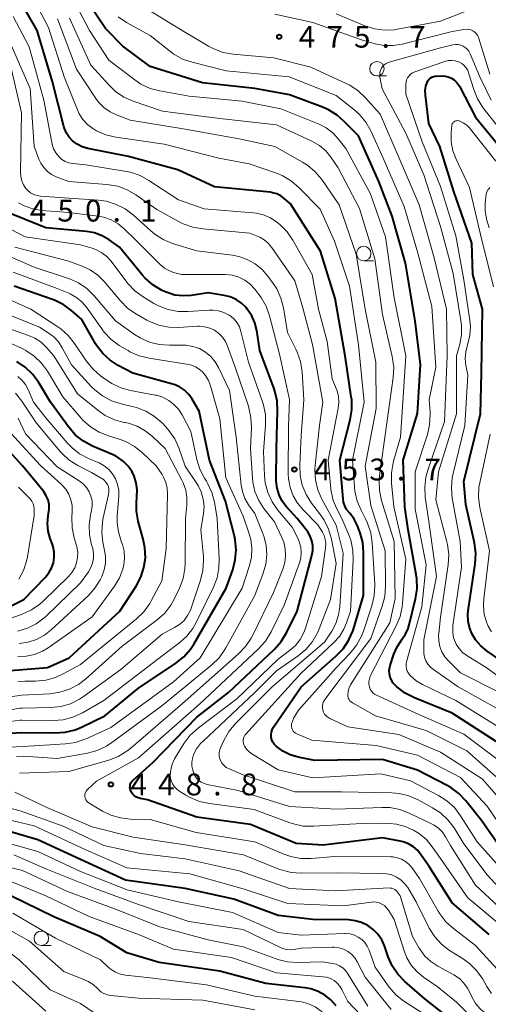
# Model space of a CAD drawing. Units: metres. Extents: x -74000 to -72000, y 19500 to 21000.
# Drawn here: x -73649 to -73569, y 19899 to 20069 of the extents above; entities that cross this region are included whole.
import ezdxf

# ---------------------------------------------------------------- set-up
doc = ezdxf.new("R2010")
doc.units = ezdxf.units.M
for name, color, linetype, lineweight in [('633100_広葉樹林', 7, 'Continuous', 13), ('710100_等高線(計曲線)', 7, 'Continuous', 40), ('710200_等高線(主曲線)', 7, 'Continuous', 13), ('731200_図化機測定による標高点', 7, 'Continuous', 40)]:
    doc.layers.add(name, color=color, linetype=linetype, lineweight=lineweight)
doc.styles.add('Style-WORKING', font='MS Gothic.ttf')

msp = doc.modelspace()

# ---------------------------------------------------------------- linework, layer by layer
at = {"layer": '633100_広葉樹林', "linetype": 'Continuous', "lineweight": 13}
for p, q in [((-73587.97, 20059.16), (-73586.3, 20059.16)), ((-73590.25, 20027.34), (-73588.58, 20027.34)), ((-73645.75, 19909.45), (-73644.08, 19909.45))]:
    msp.add_line(p, q, dxfattribs=at)
for centre in [(-73587.97, 20060.41), (-73590.25, 20028.59), (-73645.75, 19910.7)]:
    msp.add_circle(centre, 1.25, dxfattribs=at)
at = {"layer": '710100_等高線(計曲線)', "linetype": 'Continuous', "lineweight": 40, "flags": 128}
for points, elevation in [([(-73567.44, 19944.56), (-73575, 19949.46), (-73581.53, 19952.09), (-73583.09, 19952.88), (-73584.57, 19954.01), (-73584.79, 19954.21), (-73585.18, 19954.63), (-73585.48, 19955.12), (-73585.7, 19955.65), (-73585.83, 19956.21), (-73585.85, 19956.79), (-73585.77, 19957.36), (-73585.69, 19957.66), (-73585.04, 19959.63), (-73584.51, 19960.87), (-73583.77, 19962), (-73583.68, 19962.12), (-73583.05, 19963.04), (-73582.59, 19964.06), (-73582.42, 19964.64), (-73581.32, 19969.12), (-73581.05, 19970.84), (-73581.08, 19972.58), (-73581.19, 19973.31), (-73582.59, 19981), (-73583.17, 19985), (-73583.47, 19993), (-73580.96, 20001.04), (-73580.49, 20009.51), (-73581.4, 20017), (-73583.08, 20026.92), (-73585.33, 20035), (-73587.66, 20041), (-73591.17, 20048.83), (-73593.53, 20051.29), (-73594.84, 20052.44), (-73596.33, 20053.34), (-73597.18, 20053.72), (-73603, 20055.93), (-73609, 20057), (-73618, 20058), (-73627, 20060.8), (-73631.69, 20064.31), (-73634.69, 20067.31), (-73639, 20073.77)], 470), ([(-73593.81, 19986.36), (-73594.35, 19993), (-73592.58, 19999.96), (-73592.3, 20001.68), (-73592.32, 20003.42), (-73592.38, 20003.91), (-73593.45, 20011), (-73595.17, 20020.83), (-73597.7, 20029), (-73602.87, 20037.13), (-73603.92, 20038.07), (-73604.53, 20038.52), (-73605.2, 20038.85), (-73605.93, 20039.07), (-73606.37, 20039.14), (-73615.92, 20040.08), (-73622.26, 20043), (-73630.73, 20045.27), (-73637.74, 20046.7), (-73638.69, 20046.98), (-73639.59, 20047.43), (-73640.37, 20048), (-73640.96, 20048.62), (-73641.43, 20049.33), (-73641.78, 20050.11), (-73641.89, 20050.47), (-73643.85, 20058.15), (-73646.48, 20067), (-73649.31, 20071.96)], 460), ([(-73579.04, 20051), (-73579.62, 20055.88), (-73579.64, 20056.65), (-73579.53, 20057.41), (-73579.33, 20058.05), (-73579.19, 20058.32), (-73579.01, 20058.56), (-73578.79, 20058.77), (-73578.54, 20058.93), (-73578.26, 20059.05), (-73577.96, 20059.12), (-73577.78, 20059.14), (-73576.83, 20059.17), (-73576.25, 20059.15), (-73575.69, 20059.02), (-73575.16, 20058.8), (-73574.68, 20058.49), (-73574.26, 20058.1), (-73573.91, 20057.64), (-73573.78, 20057.41), (-73571, 20052.09), (-73566.01, 20045.99)], 480), ([(-73563, 19956.05), (-73568.98, 19960.15), (-73570.07, 19961.04), (-73570.98, 19962.11), (-73571.62, 19963.16), (-73572.04, 19964.21), (-73572.28, 19965.32), (-73572.31, 19966.45), (-73572.25, 19967.05), (-73571.06, 19975.18), (-73570.95, 19976.92), (-73571.19, 19978.8), (-73572.64, 19985.36), (-73573, 19989.33), (-73570.17, 20001), (-73569.97, 20008.03), (-73569.81, 20019), (-73571.44, 20025), (-73571.65, 20030.35), (-73574.72, 20039.28), (-73577.16, 20047), (-73579.04, 20051)], 480), ([(-73630.27, 19935.92), (-73630.35, 19936.08), (-73630.44, 19936.35), (-73630.49, 19936.62), (-73630.48, 19936.9), (-73630.43, 19937.18), (-73630.33, 19937.44), (-73630.19, 19937.69), (-73630.01, 19937.9), (-73629.95, 19937.95), (-73626.52, 19941), (-73619, 19948.75), (-73613.54, 19953), (-73605.61, 19960.46), (-73604.45, 19961.77), (-73603.46, 19963.4), (-73601.73, 19967), (-73599.81, 19974.19), (-73599.16, 19976.6), (-73599.01, 19977.44), (-73599.01, 19978.3), (-73599.16, 19979.15), (-73599.45, 19979.95), (-73599.88, 19980.7), (-73600.07, 19980.95), (-73601.71, 19983), (-73603.53, 19985), (-73604.26, 19985.96), (-73604.81, 19987.03), (-73605.17, 19988.18), (-73605.32, 19989.38), (-73605.33, 19989.7), (-73605.29, 19995), (-73605.07, 20001.47), (-73605.16, 20003.21), (-73605.55, 20004.91), (-73605.68, 20005.27), (-73608.11, 20011.89), (-73608.65, 20015.32), (-73608.97, 20016.64), (-73609.53, 20017.89), (-73610.29, 20019.02), (-73610.51, 20019.29), (-73611.31, 20020.05), (-73612.23, 20020.66), (-73613.25, 20021.11), (-73614.27, 20021.36), (-73617, 20021.8), (-73619.93, 20021.37), (-73621.34, 20021.29), (-73622.75, 20021.45), (-73624.11, 20021.86), (-73624.72, 20022.13), (-73625.08, 20022.3), (-73626.57, 20023.21), (-73627.88, 20024.36), (-73628.36, 20024.91), (-73632.3, 20029.7), (-73634.06, 20030.94), (-73635.29, 20031.65), (-73636.62, 20032.13), (-73637.97, 20032.38), (-73645, 20033.04), (-73652.09, 20035.88)], 450), ([(-73651.02, 19946), (-73649.19, 19946.14), (-73643.38, 19946.05), (-73641.64, 19946.17), (-73639.95, 19946.59), (-73638.85, 19947.05), (-73634.83, 19949), (-73629, 19953.76), (-73622.57, 19958.07), (-73621.21, 19959.16), (-73620.06, 19960.47), (-73619.48, 19961.36), (-73613.9, 19971), (-73612.79, 19974.15), (-73612.35, 19975.84), (-73612.22, 19977.57), (-73612.39, 19979.31), (-73612.52, 19979.93), (-73614.05, 19985.95), (-73616.77, 19993), (-73618.56, 20001.44), (-73619.78, 20003.5), (-73620.38, 20004.33), (-73621.11, 20005.04), (-73621.95, 20005.62), (-73622.89, 20006.05), (-73623.31, 20006.18), (-73630.02, 20007.98), (-73632.51, 20009.3), (-73633.92, 20010.21), (-73635.16, 20011.36), (-73636.18, 20012.7), (-73636.4, 20013.06), (-73638.77, 20017.23), (-73640.5, 20018.74), (-73641.9, 20019.78), (-73643.46, 20020.55), (-73643.81, 20020.68), (-73650.43, 20023)], 440), ([(-73632.62, 19993.52), (-73633.38, 19993.91), (-73636.94, 19995.44), (-73638.48, 19996.26), (-73639.84, 19997.34), (-73641.09, 19998.76), (-73644.16, 20003), (-73646.24, 20006.42), (-73647.27, 20007.82), (-73648.53, 20009.02), (-73649.98, 20009.99)], 430), ([(-73657, 19964.93), (-73648.77, 19969), (-73645.04, 19972.88), (-73644.44, 19973.61), (-73643.99, 19974.43), (-73643.68, 19975.32), (-73643.54, 19976.25), (-73643.55, 19977.19), (-73643.73, 19978.12), (-73643.85, 19978.47), (-73644.24, 19979.53), (-73644.58, 19980.81), (-73644.69, 19982.13), (-73644.58, 19983.45), (-73644.5, 19983.82), (-73644.39, 19984.6), (-73644.42, 19985.39), (-73644.59, 19986.17), (-73644.89, 19986.9), (-73645.31, 19987.58), (-73645.43, 19987.72), (-73649, 19992.06), (-73653.5, 19997)], 420), ([(-73651.04, 19956.83), (-73644.67, 19957.33), (-73640.94, 19959), (-73632.21, 19967), (-73629.43, 19971.31), (-73628.62, 19972.85), (-73628.08, 19974.51), (-73627.84, 19976.23), (-73627.91, 19977.97), (-73628.19, 19979.39), (-73629.05, 19982.49), (-73629.36, 19984.21), (-73629.38, 19985.95), (-73629.33, 19986.41), (-73629.29, 19986.72), (-73629.24, 19987.92), (-73629.41, 19989.12), (-73629.77, 19990.27), (-73630.13, 19991), (-73630.81, 19991.98), (-73631.65, 19992.83), (-73632.62, 19993.52)], 430), ([(-73565.47, 19924.53), (-73569.98, 19931), (-73572.65, 19934.34), (-73573.86, 19935.61), (-73575.26, 19936.64), (-73575.89, 19936.99), (-73581, 19939.62), (-73587, 19941.51), (-73598.68, 19941.32), (-73601.52, 19941.88), (-73602.89, 19942.28), (-73604.17, 19942.92), (-73605.34, 19943.78), (-73605.64, 19944.1), (-73605.88, 19944.46), (-73606.06, 19944.86), (-73606.16, 19945.29), (-73606.19, 19945.72), (-73606.14, 19946.16), (-73606.01, 19946.58), (-73605.82, 19946.97), (-73605.75, 19947.07), (-73601, 19954.02), (-73595.02, 19959.25), (-73593.81, 19960.51), (-73592.84, 19961.96), (-73592.14, 19963.55), (-73592.03, 19963.9), (-73590.28, 19969.72), (-73590.27, 19977.1), (-73590.42, 19978.83), (-73590.86, 19980.52), (-73590.96, 19980.77), (-73591.34, 19981.73), (-73591.9, 19982.86), (-73592.65, 19983.87), (-73592.77, 19984), (-73593.19, 19984.54), (-73593.51, 19985.15), (-73593.72, 19985.8), (-73593.81, 19986.36)], 460), ([(-73568.63, 19911.37), (-73575, 19916.79), (-73579, 19923.04), (-73580.33, 19925.02), (-73580.95, 19925.79), (-73581.69, 19926.44), (-73582.53, 19926.95), (-73583.45, 19927.3), (-73584, 19927.43), (-73587, 19927.98), (-73597.24, 19926.76), (-73601.85, 19927), (-73609.71, 19930.29), (-73619, 19931.57), (-73627.48, 19934.52), (-73628.7, 19934.77), (-73629.08, 19934.88), (-73629.45, 19935.06), (-73629.77, 19935.3), (-73630.05, 19935.59), (-73630.27, 19935.92)], 450), ([(-73591.72, 19913.73), (-73592.87, 19913.85), (-73599, 19913.93), (-73605, 19914.61), (-73612.59, 19917.41), (-73621, 19919.28), (-73631.27, 19920.73), (-73639, 19924.27), (-73646.34, 19927.66), (-73655, 19930.19)], 440), ([(-73631, 19908.21), (-73635.63, 19911), (-73643.6, 19914.4), (-73651, 19918.03)], 430), ([(-73568.16, 19891), (-73574.12, 19895.88), (-73579.73, 19900.27), (-73583.16, 19903.27), (-73584.37, 19904.53), (-73585.34, 19905.98), (-73586.01, 19907.48), (-73586.68, 19909.39), (-73587.15, 19910.45), (-73587.81, 19911.41), (-73588.62, 19912.24), (-73589.56, 19912.91), (-73590.61, 19913.42), (-73591.72, 19913.73)], 440), ([(-73595, 19899.07), (-73595.88, 19900.08), (-73596.93, 19900.91), (-73598.1, 19901.55), (-73599.37, 19901.98), (-73600.36, 19902.15), (-73607.11, 19902.89), (-73615, 19905.05), (-73625.45, 19906.55), (-73631, 19908.21)], 430)]:
    msp.add_lwpolyline(points, dxfattribs=dict(at, elevation=elevation))
at = {"layer": '710200_等高線(主曲線)', "linetype": 'Continuous', "lineweight": 13, "flags": 128}
for points, elevation in [([(-73566.8, 19941.2), (-73573, 19945.87), (-73580.75, 19949.25), (-73588.05, 19952.55), (-73588.38, 19952.74), (-73588.68, 19952.98), (-73588.93, 19953.27), (-73589.13, 19953.6), (-73589.27, 19953.99), (-73589.35, 19954.45), (-73589.35, 19954.93), (-73589.27, 19955.39), (-73589.11, 19955.83), (-73589.06, 19955.93), (-73584.65, 19964.47), (-73583.99, 19966.08), (-73583.62, 19967.79), (-73583.56, 19968.32), (-73583, 19975.96), (-73585.04, 19984.96), (-73585.46, 19989.08), (-73585.48, 19990.83), (-73585.2, 19992.55), (-73585.12, 19992.85), (-73583.93, 19997), (-73583.49, 20003), (-73583.01, 20010.99), (-73585.03, 20020.97), (-73586.52, 20031.48), (-73589.11, 20039), (-73593.32, 20046.68), (-73594.64, 20048.36), (-73595.59, 20049.38), (-73596.7, 20050.21), (-73597.94, 20050.84), (-73604.51, 20053.49), (-73611.16, 20054.84), (-73620.3, 20055.7), (-73625.33, 20056.58), (-73627.01, 20057.03), (-73628.59, 20057.77), (-73629.64, 20058.47), (-73634.13, 20061.87), (-73637.45, 20067), (-73641.44, 20074.56)], 468), ([(-73565, 19927.51), (-73569, 19933.43), (-73573.61, 19938.39), (-73581, 19942.2), (-73588.08, 19943.92), (-73599.17, 19944.83), (-73601.76, 19945.91), (-73602, 19946.03), (-73602.21, 19946.19), (-73602.38, 19946.38), (-73602.53, 19946.61), (-73602.63, 19946.85), (-73602.68, 19947.11), (-73602.7, 19947.37), (-73602.66, 19947.63), (-73602.64, 19947.71), (-73602.29, 19948.66), (-73601.77, 19949.53), (-73601.4, 19950.01), (-73595, 19957.27), (-73592.57, 19959.81), (-73591.47, 19961.16), (-73590.63, 19962.69), (-73590.29, 19963.59), (-73588.85, 19967.94), (-73588.45, 19969.64), (-73588.35, 19971.38), (-73588.36, 19971.65), (-73588.77, 19978.8), (-73589.02, 19980.53), (-73589.57, 19982.18), (-73589.94, 19982.94), (-73590.7, 19984.38), (-73591.39, 19985.98), (-73591.78, 19987.68), (-73591.86, 19988.43), (-73592.16, 19993), (-73590.16, 20003), (-73591.12, 20012.88), (-73592.69, 20023), (-73595.26, 20030.74), (-73597.75, 20036.25), (-73601.34, 20039.93), (-73602.66, 20041.07), (-73604.16, 20041.96), (-73605.25, 20042.41), (-73609.97, 20044.03), (-73615.17, 20045), (-73624.58, 20047.42), (-73632.93, 20048.64), (-73634.63, 20049.05), (-73636.23, 20049.74), (-73636.77, 20050.05), (-73636.86, 20050.11), (-73637.79, 20050.81), (-73638.59, 20051.66), (-73639.22, 20052.64), (-73639.54, 20053.31), (-73641.79, 20059), (-73644.49, 20067.51), (-73647, 20072.22)], 462), ([(-73567, 19950.09), (-73573.99, 19954.01), (-73578.25, 19956.96), (-73578.77, 19957.39), (-73579.2, 19957.9), (-73579.53, 19958.47), (-73579.76, 19959.1), (-73579.88, 19959.75), (-73579.9, 19960.1), (-73579.9, 19962.1), (-73577.71, 19973), (-73579.12, 19982.88), (-73579.65, 19986.62), (-73579.75, 19988.36), (-73579.54, 19990.09), (-73579.22, 19991.27), (-73576.35, 19999.65), (-73575.88, 20011), (-73575.99, 20019), (-73578.13, 20027.87), (-73580.71, 20037), (-73584.17, 20045), (-73587.43, 20052.57), (-73589.93, 20055.41), (-73591.19, 20056.61), (-73592.64, 20057.57), (-73593.26, 20057.89), (-73599.33, 20060.67), (-73605.7, 20062.3), (-73612.72, 20062.91), (-73614.44, 20063.21), (-73616.07, 20063.81), (-73616.97, 20064.28), (-73621.53, 20067), (-73627.4, 20070.6)], 474), ([(-73641, 20040.97), (-73643.17, 20041.81), (-73643.98, 20042.21), (-73644.71, 20042.74), (-73645.33, 20043.39), (-73645.84, 20044.13), (-73646.16, 20044.84), (-73646.97, 20047.03), (-73647.68, 20057), (-73651.12, 20064.88), (-73652.23, 20068.73), (-73652.66, 20069.85)], 456), ([(-73592.49, 19979.22), (-73592.83, 19980.16), (-73594.02, 19983), (-73594.89, 19984.63), (-73595.51, 19986.1), (-73595.87, 19987.66), (-73595.92, 19988.08), (-73596.37, 19993), (-73594.62, 20001.97), (-73594.51, 20002.97), (-73594.58, 20003.98), (-73594.83, 20004.95), (-73594.98, 20005.36), (-73595.69, 20007), (-73596.55, 20013.45), (-73598.02, 20019), (-73599.13, 20025), (-73602.45, 20030.88), (-73603.43, 20032.32), (-73604.65, 20033.56), (-73604.95, 20033.81), (-73605.21, 20034.01), (-73606.3, 20034.73), (-73607.51, 20035.25), (-73608.79, 20035.56), (-73609.28, 20035.62), (-73617.71, 20036.29), (-73622.16, 20037.84), (-73627.23, 20041.19), (-73628.76, 20042.02), (-73630.41, 20042.58), (-73631.09, 20042.71), (-73638.11, 20043.89), (-73640.35, 20044.11), (-73641, 20044.23), (-73641.62, 20044.46), (-73642.19, 20044.79), (-73642.73, 20045.27), (-73643.25, 20045.91), (-73643.64, 20046.64), (-73643.91, 20047.43), (-73643.96, 20047.68), (-73645.31, 20055), (-73647.85, 20064.15), (-73650.6, 20069.4)], 458), ([(-73597.28, 19951.11), (-73597.15, 19951.46), (-73596.96, 19951.78), (-73596.92, 19951.82), (-73589, 19962.31), (-73587.05, 19967.86), (-73586.62, 19969.55), (-73586.49, 19971.31), (-73586.57, 19977.43), (-73589, 19985.23), (-73589.99, 19992.01), (-73588.08, 20001.92), (-73588.14, 20009.86), (-73589.97, 20019), (-73591.53, 20028.47), (-73594.45, 20037), (-73597.47, 20041.33), (-73598.59, 20042.66), (-73599.92, 20043.79), (-73600.79, 20044.34), (-73605.55, 20047), (-73611.67, 20048.33), (-73621, 20049.99), (-73630.44, 20051.56), (-73632.72, 20052.41), (-73633.9, 20052.97), (-73634.96, 20053.73), (-73635.88, 20054.66), (-73636.34, 20055.29), (-73639.67, 20060.33), (-73642.95, 20069)], 464), ([(-73592.51, 19954.33), (-73585.77, 19965), (-73584.81, 19969.19), (-73585.01, 19978.99), (-73587.17, 19986.07), (-73587.53, 19987.78), (-73587.59, 19989.52), (-73587.51, 19990.38), (-73586.3, 19999), (-73585.17, 20007.27), (-73585.08, 20009.01), (-73585.33, 20010.87), (-73587, 20018.11), (-73588.31, 20027.69), (-73591, 20036.36), (-73594.63, 20043.37), (-73595.89, 20045.19), (-73596.79, 20046.26), (-73597.86, 20047.17), (-73599.16, 20047.92), (-73605.28, 20050.72), (-73615, 20051.82), (-73624.91, 20053.09), (-73629.93, 20054.83), (-73631.52, 20055.54), (-73632.96, 20056.51), (-73634.06, 20057.55), (-73637.2, 20061), (-73640.88, 20069.12)], 466), ([(-73589.05, 20049.7), (-73589.91, 20051.22), (-73591.02, 20052.56), (-73592, 20053.44), (-73595, 20055.77), (-73603.08, 20059), (-73613.93, 20060.07), (-73619.78, 20061.51), (-73621.43, 20062.08), (-73622.96, 20062.92), (-73623.69, 20063.46), (-73627, 20066.15), (-73631.09, 20068.39), (-73632.54, 20069.35)], 472), ([(-73605.52, 20069.8), (-73599, 20068.36), (-73590.64, 20065.36), (-73588.3, 20064.7), (-73586.77, 20064.4), (-73585.2, 20064.38), (-73583.62, 20064.63), (-73575, 20066.83), (-73573, 20067.19), (-73572.6, 20067.22), (-73572.2, 20067.19), (-73571.81, 20067.08), (-73571.45, 20066.91), (-73571.12, 20066.68), (-73570.83, 20066.4), (-73570.6, 20066.07), (-73570.43, 20065.7), (-73570.4, 20065.6), (-73568.51, 20059.49)], 474), ([(-73595, 20069.85), (-73590.06, 20067.8), (-73588.39, 20067.28), (-73586.67, 20067.05), (-73584.92, 20067.13), (-73584.42, 20067.21), (-73577, 20068.58), (-73572.01, 20070.53)], 472), ([(-73575.71, 19975.01), (-73575.61, 19976.75), (-73575.82, 19978.48), (-73575.93, 19978.95), (-73577.81, 19986.19), (-73577.4, 19991), (-73574.3, 20001), (-73574.29, 20011), (-73573.72, 20013), (-73573.42, 20014.59), (-73573.4, 20016.22), (-73573.5, 20017.05), (-73574.85, 20025.15), (-73577, 20033.22), (-73579.88, 20042.12), (-73583, 20049.34), (-73587.05, 20056.95), (-73587.45, 20058.97), (-73587.49, 20059.36), (-73587.46, 20059.75), (-73587.37, 20060.13), (-73587.21, 20060.48), (-73586.99, 20060.81), (-73586.72, 20061.09), (-73586.41, 20061.31), (-73586.06, 20061.49), (-73585.86, 20061.55), (-73577, 20064.01), (-73574.89, 20064.51), (-73574.44, 20064.57), (-73573.99, 20064.56), (-73573.55, 20064.46), (-73573.14, 20064.3), (-73572.76, 20064.06), (-73572.42, 20063.76), (-73572.14, 20063.41), (-73571.93, 20063), (-73570.24, 20059), (-73568.3, 20055)], 476), ([(-73601.26, 19992.22), (-73601, 19997.27), (-73600.57, 20003.43), (-73600.87, 20008.25), (-73601.13, 20009.98), (-73601.69, 20011.63), (-73601.92, 20012.13), (-73603.37, 20015), (-73604.08, 20019.23), (-73604.51, 20020.92), (-73605.23, 20022.5), (-73605.83, 20023.44), (-73606.73, 20024.68), (-73607.74, 20025.85), (-73608.94, 20026.83), (-73610.29, 20027.59), (-73611.75, 20028.1), (-73612.85, 20028.3), (-73618.95, 20029.05), (-73623.14, 20030.34), (-73624.76, 20031), (-73626.23, 20031.93), (-73626.91, 20032.49), (-73629.9, 20035.21), (-73631.29, 20036.27), (-73632.84, 20037.06), (-73634.5, 20037.58), (-73635.91, 20037.78), (-73641.8, 20038.2), (-73645.89, 20038.47), (-73646.49, 20038.56), (-73647.06, 20038.75), (-73647.59, 20039.04), (-73648.06, 20039.42), (-73648.39, 20039.78), (-73648.81, 20040.42), (-73649.11, 20041.12), (-73649.29, 20041.87), (-73649.33, 20042.55), (-73649.19, 20052.81), (-73651.06, 20061)], 454), ([(-73582.45, 20059.19), (-73582.17, 20059.48), (-73581.83, 20059.71), (-73581.47, 20059.88), (-73581.42, 20059.9), (-73576.26, 20061.66), (-73575.69, 20061.8), (-73575.1, 20061.84), (-73574.51, 20061.78), (-73573.94, 20061.61), (-73573.78, 20061.55), (-73573.34, 20061.3), (-73572.94, 20060.98), (-73572.61, 20060.59), (-73572.35, 20060.15), (-73572.18, 20059.72), (-73571.3, 20056.84), (-73570.65, 20055.22), (-73569.73, 20053.74), (-73569.55, 20053.5), (-73565.53, 20048.47)], 478), ([(-73563.08, 19952.92), (-73569, 19957.19), (-73572.49, 19959.37), (-73573.22, 19959.92), (-73573.84, 19960.58), (-73574.34, 19961.35), (-73574.47, 19961.6), (-73574.77, 19962.44), (-73574.93, 19963.33), (-73574.93, 19964.23), (-73574.9, 19964.53), (-73573.42, 19974.58), (-73573.63, 19979), (-73575, 19986.5), (-73575.16, 19988.23), (-73575.02, 19989.97), (-73574.87, 19990.7), (-73572.82, 19999), (-73572.34, 20007.66), (-73572.65, 20009.35), (-73572.76, 20010.51), (-73572.67, 20011.68), (-73572.43, 20012.67), (-73572.31, 20013.02), (-73571.96, 20014.51), (-73571.87, 20016.04), (-73571.96, 20017.07), (-73573, 20024.06), (-73574.37, 20031.63), (-73577, 20040.12), (-73580.2, 20047.8), (-73583, 20056.03), (-73583, 20057.69), (-73582.96, 20058.1), (-73582.86, 20058.49), (-73582.69, 20058.86), (-73582.45, 20059.19)], 478), ([(-73567.92, 20022.84), (-73570.16, 20031.84), (-73572.02, 20039.98), (-73574.34, 20044.82), (-73574.89, 20046.28), (-73575.18, 20047.83), (-73575.19, 20049.41), (-73575.1, 20050.58), (-73575.07, 20050.75), (-73575.01, 20050.91), (-73574.93, 20051.05), (-73574.83, 20051.18), (-73574.7, 20051.29), (-73574.55, 20051.38), (-73574.4, 20051.43), (-73574.23, 20051.46), (-73574.07, 20051.47), (-73573.9, 20051.44), (-73573.82, 20051.41), (-73573.14, 20051.1), (-73572.52, 20050.68), (-73571.98, 20050.15), (-73571.87, 20050.02), (-73567.5, 20044.5)], 482), ([(-73567, 19947.07), (-73574.36, 19951.64), (-73580.12, 19954.41), (-73581.21, 19955.05), (-73582.17, 19955.88), (-73582.29, 19956), (-73582.55, 19956.34), (-73582.75, 19956.71), (-73582.88, 19957.12), (-73582.94, 19957.54), (-73582.93, 19957.96), (-73582.86, 19958.32), (-73580.25, 19967.75), (-73579.52, 19975), (-73581.4, 19984.6), (-73581.39, 19991), (-73579.29, 19997.42), (-73578.9, 19999.12), (-73578.8, 20000.86), (-73578.83, 20001.33), (-73579, 20003.43), (-73577.85, 20009), (-73578.53, 20019.47), (-73581, 20028.91), (-73583.31, 20036.69), (-73586.91, 20045), (-73589.05, 20049.7)], 472), ([(-73565, 19917.26), (-73569, 19921.62), (-73573.01, 19926.99), (-73574.7, 19929.69), (-73575.75, 19931.09), (-73577.02, 19932.28), (-73578.38, 19933.17), (-73580.86, 19934.53), (-73582.46, 19935.22), (-73584.15, 19935.64), (-73585.43, 19935.75), (-73594.06, 19935.94), (-73602.11, 19935.89), (-73611, 19938.82), (-73613.51, 19939.91), (-73613.92, 19940.13), (-73614.29, 19940.43), (-73614.6, 19940.78), (-73614.85, 19941.18), (-73615.02, 19941.62), (-73615.11, 19942.08), (-73615.12, 19942.55), (-73615.05, 19943.01), (-73614.89, 19943.49), (-73614.31, 19944.78), (-73613.45, 19946.3), (-73612.26, 19947.74), (-73606.01, 19953.99), (-73597, 19961.67), (-73595.76, 19963.57), (-73595.05, 19964.91), (-73594.58, 19966.36), (-73594.37, 19967.75), (-73593.76, 19977), (-73595, 19981.83), (-73597.45, 19986.32), (-73598.14, 19987.92), (-73598.55, 19989.62), (-73598.66, 19991.36), (-73598.61, 19992.16), (-73597.88, 19999), (-73597.26, 20003), (-73599.08, 20012.92), (-73600.73, 20019.27), (-73602.1, 20023.9), (-73606.12, 20029.7), (-73606.69, 20030.39), (-73607.37, 20030.97), (-73608.14, 20031.42), (-73608.44, 20031.55), (-73609.88, 20032.12), (-73617.97, 20032.82), (-73619.69, 20033.12), (-73621.32, 20033.72), (-73621.9, 20034.01), (-73625.84, 20036.16), (-73629.45, 20038.7), (-73630.95, 20039.57), (-73632.59, 20040.17), (-73634.47, 20040.49), (-73641, 20040.97)], 456), ([(-73568.63, 20033), (-73569.12, 20034.48), (-73569.34, 20036.01), (-73569.33, 20037.17), (-73569.25, 20038.38), (-73569.18, 20038.82), (-73569.03, 20039.24), (-73568.81, 20039.62), (-73568.53, 20039.97)], 484), ([(-73618.71, 19946.93), (-73612.1, 19951.9), (-73605, 19958.73), (-73603, 19960.23), (-73602, 19961.12), (-73601.18, 19962.17), (-73600.54, 19963.35), (-73600.26, 19964.11), (-73597.52, 19973), (-73596.81, 19977.95), (-73596.77, 19978.66), (-73596.86, 19979.36), (-73597.06, 19980.04), (-73597.36, 19980.64), (-73598.12, 19981.88), (-73600.69, 19984.44), (-73601.66, 19985.59), (-73602.41, 19986.89), (-73602.93, 19988.3), (-73603.2, 19989.78), (-73603.23, 19990.63), (-73603.17, 19998.83), (-73603, 20003.46), (-73604.76, 20011.24), (-73606.48, 20017.88), (-73607.06, 20019.52), (-73607.92, 20021.04), (-73608.29, 20021.55), (-73609, 20022.45), (-73609.79, 20023.3), (-73610.72, 20024), (-73611.76, 20024.52), (-73612.87, 20024.86), (-73614.02, 20025), (-73614.24, 20025), (-73621.64, 20025), (-73622.97, 20025.35), (-73623.8, 20025.65), (-73624.57, 20026.1), (-73625.27, 20026.68), (-73629.58, 20031), (-73631.46, 20032.83), (-73632.52, 20033.7), (-73633.72, 20034.38), (-73635.02, 20034.83), (-73635.94, 20035.01), (-73641, 20035.67), (-73645.64, 20036.02), (-73647.2, 20036.28), (-73648.69, 20036.8), (-73649.68, 20037.32)], 452), ([(-73615.25, 20018.74), (-73616.23, 20018.86), (-73616.86, 20018.85), (-73620.46, 20018.59), (-73622.2, 20018.62), (-73623.92, 20018.95), (-73625.55, 20019.57), (-73626.36, 20020.01), (-73628.22, 20021.14), (-73629.63, 20022.17), (-73630.83, 20023.42), (-73631.03, 20023.67), (-73633.75, 20027.27), (-73634.47, 20028.08), (-73635.32, 20028.74), (-73636.27, 20029.24), (-73637, 20029.5), (-73639, 20030.07), (-73648.51, 20031.49), (-73653.29, 20033.92)], 448), ([(-73621.47, 20012.83), (-73623.71, 20012.8), (-73625.44, 20012.92), (-73627.14, 20013.34), (-73628.73, 20014.05), (-73629.68, 20014.66), (-73633, 20017.03), (-73636.65, 20021.32), (-73637.89, 20022.55), (-73639.32, 20023.54), (-73640.9, 20024.26), (-73641.22, 20024.37), (-73647, 20026.22), (-73654.48, 20029.52)], 444), ([(-73615.95, 20015.37), (-73616.76, 20015.76), (-73617.63, 20016), (-73618.53, 20016.08), (-73618.87, 20016.07), (-73622.06, 20015.88), (-73623.8, 20015.92), (-73625.51, 20016.27), (-73627.13, 20016.91), (-73627.57, 20017.14), (-73629.39, 20018.17), (-73630.83, 20019.15), (-73632.18, 20020.48), (-73634.86, 20023.7), (-73636, 20024.84), (-73637.32, 20025.77), (-73638.71, 20026.44), (-73641, 20027.3), (-73650.32, 20029.68)], 446), ([(-73652.16, 19943.57), (-73647, 19943.85), (-73641.61, 19944.16), (-73639.89, 19944.42), (-73638.23, 19944.96), (-73638.01, 19945.06), (-73633.8, 19947), (-73623, 19954.87), (-73618.41, 19959), (-73611.17, 19971), (-73609.95, 19974.72), (-73609.59, 19976.24), (-73609.5, 19977.81), (-73609.69, 19979.36), (-73610, 19980.48), (-73611, 19983.35), (-73614.01, 19989.99), (-73615, 20000.14), (-73616.61, 20005.81), (-73616.96, 20006.73), (-73617.47, 20007.59), (-73618, 20008.22), (-73618.57, 20008.71), (-73619.21, 20009.1), (-73619.91, 20009.36), (-73620.42, 20009.47), (-73627.21, 20010.55), (-73628.9, 20010.97), (-73630.5, 20011.68), (-73630.82, 20011.87), (-73632.32, 20012.77), (-73633.72, 20013.8), (-73634.93, 20015.06), (-73635.35, 20015.61), (-73637.85, 20019.19), (-73638.67, 20020.17), (-73639.65, 20020.99), (-73640.76, 20021.64), (-73641.03, 20021.76), (-73643, 20022.58), (-73650.59, 20025.41)], 442), ([(-73651.11, 19948.05), (-73649.38, 19948.24), (-73649.08, 19948.24), (-73643.73, 19948.19), (-73641.99, 19948.33), (-73640.3, 19948.76), (-73638.64, 19949.53), (-73635, 19951.63), (-73623.75, 19960.25), (-73621.93, 19961.62), (-73620.69, 19962.74), (-73619.67, 19964.06), (-73619.11, 19965.05), (-73616.13, 19971.13), (-73615.5, 19972.75), (-73615.17, 19974.46), (-73615.12, 19976.01), (-73615.46, 19983), (-73615.95, 19985.78), (-73616.4, 19987.46), (-73617.13, 19989.04), (-73617.33, 19989.38), (-73617.66, 19989.89), (-73618.46, 19991.44), (-73618.98, 19993.13), (-73620.02, 19997.98), (-73621.51, 20000.82), (-73622.13, 20001.78), (-73622.91, 20002.62), (-73623.82, 20003.31), (-73624.84, 20003.84), (-73625.93, 20004.18), (-73626.15, 20004.22), (-73630.37, 20004.99), (-73632.05, 20005.45), (-73633.63, 20006.2), (-73634.44, 20006.73), (-73635.54, 20007.52), (-73636.85, 20008.66), (-73638, 20010.09), (-73640.01, 20013.11), (-73641.1, 20014.47), (-73642.41, 20015.63), (-73642.9, 20015.97), (-73647.58, 20019), (-73655.48, 20022.52)], 438), ([(-73636.56, 20005.14), (-73637.09, 20005.67), (-73640.56, 20009.44), (-73642.14, 20012.36), (-73642.79, 20013.37), (-73643.62, 20014.24), (-73644.55, 20014.94), (-73646.09, 20015.91), (-73653.77, 20019)], 436), ([(-73580.66, 19921), (-73581.97, 19922.86), (-73582.46, 19923.45), (-73583.05, 19923.94), (-73583.72, 19924.32), (-73584.44, 19924.58), (-73585.2, 19924.71), (-73585.55, 19924.73), (-73595.23, 19924.77), (-73599.31, 19924.44), (-73601.05, 19924.46), (-73602.77, 19924.77), (-73604.01, 19925.21), (-73609, 19927.32), (-73619.1, 19928.9), (-73627, 19931.13), (-73630.4, 19931.22), (-73632.14, 19931.42), (-73633.81, 19931.91), (-73635.24, 19932.61), (-73637.52, 19933.97), (-73637.74, 19934.12), (-73637.92, 19934.31), (-73638.07, 19934.52), (-73638.17, 19934.76), (-73638.24, 19935.01), (-73638.26, 19935.27), (-73638.23, 19935.53), (-73638.16, 19935.79), (-73638.05, 19936.02), (-73637.9, 19936.23), (-73637.77, 19936.37), (-73636.27, 19937.73), (-73629, 19941.77), (-73618.49, 19951), (-73608.34, 19960.53), (-73607.18, 19961.83), (-73606.19, 19963.44), (-73603.95, 19968.05), (-73601.33, 19975.32), (-73601.09, 19976.22), (-73601.01, 19977.13), (-73601.1, 19978.05), (-73601.34, 19978.94), (-73601.55, 19979.45), (-73602.54, 19981.46), (-73605.01, 19984.42), (-73606.01, 19985.85), (-73606.74, 19987.43), (-73607.19, 19989.11), (-73607.33, 19990.36), (-73607.52, 19994.48), (-73607.16, 19999.07), (-73607.18, 20000.81), (-73607.5, 20002.52), (-73607.72, 20003.21), (-73610.11, 20009.89), (-73611.4, 20015.19), (-73611.66, 20015.95), (-73612.05, 20016.65), (-73612.55, 20017.28), (-73613.15, 20017.81), (-73613.42, 20017.99), (-73614.3, 20018.45), (-73615.25, 20018.74)], 448), ([(-73651.04, 19952.26), (-73649.15, 19952.55), (-73644.28, 19952.81), (-73642.55, 19953.06), (-73640.89, 19953.6), (-73639.36, 19954.42), (-73638.16, 19955.33), (-73631.81, 19961), (-73625.81, 19965.52), (-73624.51, 19966.69), (-73623.44, 19968.06), (-73622.8, 19969.22), (-73621.95, 19971), (-73621.34, 19972.63), (-73621.03, 19974.34), (-73620.98, 19975.22), (-73620.93, 19983), (-73620.7, 19985.27), (-73620.68, 19986.57), (-73620.88, 19987.86), (-73621.31, 19989.09), (-73621.54, 19989.55), (-73624.44, 19995), (-73626.61, 19997.09), (-73627.85, 19998.09), (-73629.24, 19998.85), (-73630.74, 19999.37), (-73631.31, 19999.49), (-73631.49, 19999.52), (-73633.17, 19999.98), (-73634.75, 20000.72), (-73636.02, 20001.6), (-73639.54, 20004.46), (-73643.59, 20011), (-73644.86, 20012.43), (-73645.79, 20013.32), (-73646.87, 20014.03), (-73647.94, 20014.5), (-73655, 20016.97)], 434), ([(-73649.52, 19939.15), (-73641, 19939.39), (-73634.14, 19941.37), (-73632.51, 19941.99), (-73631.02, 19942.9), (-73630.36, 19943.42), (-73621, 19951.54), (-73611.78, 19959.68), (-73610.58, 19960.94), (-73609.61, 19962.39), (-73609.41, 19962.8), (-73605.79, 19970.21), (-73604.17, 19974.24), (-73603.83, 19975.37), (-73603.69, 19976.55), (-73603.75, 19977.73), (-73604.02, 19978.89), (-73604.34, 19979.69), (-73605.62, 19982.38), (-73607.42, 19984.69), (-73608.33, 19986.09), (-73608.97, 19987.62), (-73609.35, 19989.24), (-73609.42, 19989.92), (-73609.76, 19995), (-73609.59, 19998.61), (-73609.66, 20000.35), (-73610.03, 20002.05), (-73610.11, 20002.29), (-73612.39, 20009), (-73613.69, 20012.65), (-73614.07, 20013.47), (-73614.58, 20014.21), (-73615.21, 20014.85), (-73615.95, 20015.37)], 446), ([(-73642, 19956.21), (-73639, 19957.84), (-73629.35, 19965.71), (-73628.1, 19966.92), (-73627.08, 19968.34), (-73626.81, 19968.81), (-73625, 19972.27), (-73624.24, 19977.76), (-73624.01, 19987.18), (-73624.07, 19988.19), (-73624.31, 19989.18), (-73624.71, 19990.11), (-73624.96, 19990.52), (-73625.96, 19992.04), (-73628.32, 19994.29), (-73629.69, 19995.38), (-73631.22, 19996.22), (-73632.35, 19996.63), (-73634.18, 19997.18), (-73635.8, 19997.83), (-73637.29, 19998.74), (-73638.59, 19999.9), (-73638.91, 20000.26), (-73642.06, 20003.94), (-73644.7, 20008.32), (-73645.73, 20009.73), (-73646.99, 20010.93), (-73648.44, 20011.9), (-73649.19, 20012.28), (-73653.71, 20014.29)], 432), ([(-73650.05, 19942.02), (-73648.8, 19942.03), (-73643, 19941.68), (-73637.79, 19942.59), (-73636.11, 19943.04), (-73634.53, 19943.78), (-73633.59, 19944.39), (-73625, 19950.72), (-73616.39, 19957.79), (-73615.15, 19959), (-73614.13, 19960.42), (-73613.99, 19960.68), (-73609, 19969.71), (-73607.53, 19973.56), (-73607.08, 19975.12), (-73606.92, 19976.74), (-73607.03, 19978.36), (-73607.43, 19979.93), (-73607.61, 19980.41), (-73609, 19983.82), (-73610.07, 19985.34), (-73610.7, 19986.43), (-73611.13, 19987.61), (-73611.33, 19988.72), (-73612.21, 19997), (-73613.34, 20005), (-73615.22, 20008.95), (-73615.82, 20009.97), (-73616.59, 20010.88), (-73617.5, 20011.63), (-73618.53, 20012.22), (-73619.64, 20012.61), (-73620.81, 20012.81), (-73621.47, 20012.83)], 444), ([(-73632, 19979.08), (-73632.49, 19980.65), (-73632.7, 19982.29), (-73632.68, 19983.39), (-73632.42, 19986.85), (-73632.43, 19987.86), (-73632.62, 19988.85), (-73632.97, 19989.79), (-73633.49, 19990.65), (-73634.14, 19991.42), (-73634.92, 19992.05), (-73635.8, 19992.55), (-73635.94, 19992.61), (-73637.6, 19993.31), (-73639.15, 19994.12), (-73640.52, 19995.18), (-73641.32, 19996.01), (-73645, 20000.29), (-73647.07, 20003), (-73648.03, 20005.2), (-73648.49, 20006.04), (-73649.1, 20006.79), (-73649.82, 20007.43)], 428), ([(-73651.12, 19950.06), (-73649.4, 19950.31), (-73649.06, 19950.32), (-73644.14, 19950.42), (-73642.41, 19950.61), (-73640.73, 19951.09), (-73639.17, 19951.86), (-73638.46, 19952.33), (-73632.04, 19957), (-73624.92, 19963.08), (-73622.81, 19964.19), (-73621.94, 19964.74), (-73621.18, 19965.44), (-73620.56, 19966.27), (-73620.08, 19967.18), (-73619.95, 19967.54), (-73618.33, 19972.34), (-73617.92, 19974.03), (-73617.81, 19975.77), (-73617.85, 19976.45), (-73618.27, 19981), (-73617.82, 19983.81), (-73617.73, 19985.07), (-73617.87, 19986.33), (-73618.22, 19987.54), (-73618.77, 19988.68), (-73618.96, 19988.98), (-73621, 19992.01), (-73622.08, 19995.12), (-73622.79, 19996.71), (-73623.77, 19998.15), (-73624.33, 19998.78), (-73624.94, 19999.42), (-73626.26, 20000.56), (-73627.75, 20001.46), (-73629.38, 20002.09), (-73629.88, 20002.22), (-73631.99, 20002.71), (-73633.65, 20003.25), (-73635.19, 20004.07), (-73636.56, 20005.14)], 436), ([(-73635.17, 19978.9), (-73635.35, 19980.63), (-73635.24, 19982.37), (-73635.1, 19983.09), (-73634.17, 19987.11), (-73634.11, 19987.55), (-73634.12, 19988), (-73634.21, 19988.44), (-73634.38, 19988.85), (-73634.62, 19989.23), (-73634.92, 19989.56), (-73635.27, 19989.84), (-73635.43, 19989.94), (-73637.13, 19990.87), (-73639.46, 19992.09), (-73640.93, 19993.02), (-73642.21, 19994.2), (-73642.49, 19994.52), (-73646.6, 19999.4), (-73649.12, 20003.19), (-73650.21, 20004.55)], 426), ([(-73636.95, 19977.98), (-73637.1, 19978.46), (-73637.46, 19980.17), (-73637.51, 19981.91), (-73637.28, 19983.59), (-73637.11, 19984.33), (-73636.99, 19985.16), (-73637.02, 19986), (-73637.2, 19986.82), (-73637.52, 19987.59), (-73637.96, 19988.3), (-73638.53, 19988.93), (-73639.23, 19989.47), (-73643, 19991.85), (-73648.47, 19997.53), (-73649.72, 20000.27)], 424), ([(-73653.17, 19965), (-73649.02, 19966.51), (-73647.44, 19967.24), (-73646.01, 19968.24), (-73645.46, 19968.73), (-73641.08, 19972.99), (-73640.47, 19973.69), (-73640, 19974.48), (-73639.67, 19975.35), (-73639.5, 19976.25), (-73639.48, 19977.18), (-73639.63, 19978.09), (-73639.69, 19978.31), (-73640.1, 19979.67), (-73640.45, 19981.38), (-73640.49, 19983.18), (-73640.43, 19984.2), (-73640.45, 19985.21), (-73640.65, 19986.2), (-73641.01, 19987.14), (-73641.54, 19988.01), (-73642.21, 19988.77), (-73642.33, 19988.88), (-73645.89, 19992.11), (-73651, 19997.69)], 422), ([(-73568.23, 19963.44), (-73568.84, 19964.45), (-73569.08, 19965), (-73569.49, 19966.46), (-73569.65, 19967.96), (-73569.59, 19969.13), (-73568.61, 19977.39), (-73570.26, 19984.89), (-73570.49, 19986.61), (-73570.41, 19988.36), (-73570.28, 19989.12), (-73568.5, 19997.5)], 482), ([(-73565.38, 19914.62), (-73571, 19919.84), (-73575.32, 19926.68), (-73576.16, 19928.18), (-73576.69, 19928.96), (-73577.35, 19929.64), (-73578.12, 19930.19), (-73578.55, 19930.41), (-73582.42, 19932.26), (-73584.05, 19932.88), (-73585.76, 19933.2), (-73587.15, 19933.24), (-73595, 19932.91), (-73603, 19933.37), (-73611.86, 19936.14), (-73617.22, 19937.19), (-73617.73, 19937.34), (-73618.21, 19937.58), (-73618.64, 19937.89), (-73619.01, 19938.27), (-73619.3, 19938.71), (-73619.52, 19939.2), (-73619.54, 19939.27), (-73619.66, 19939.64), (-73619.81, 19940.31), (-73619.84, 19940.99), (-73619.75, 19941.67), (-73619.54, 19942.32), (-73619.02, 19943.33), (-73618.32, 19944.24), (-73617.96, 19944.6), (-73608.98, 19953), (-73605.26, 19956.74), (-73601.52, 19959.35), (-73600.18, 19960.47), (-73599.06, 19961.8), (-73598.18, 19963.31), (-73597.9, 19963.97), (-73595.97, 19969), (-73595, 19975.23), (-73595.81, 19979.43), (-73596.29, 19981.11), (-73597.05, 19982.67), (-73597.69, 19983.62), (-73599.22, 19985.62), (-73600.15, 19987.09), (-73600.82, 19988.7), (-73601.19, 19990.4), (-73601.26, 19992.22)], 454), ([(-73649.63, 19972.53), (-73648.82, 19974.03), (-73648.28, 19975.65), (-73648.14, 19976.36), (-73647, 19983.5), (-73647, 19984.61), (-73647.04, 19985.07), (-73647.16, 19985.52), (-73647.36, 19985.94), (-73647.62, 19986.32), (-73647.79, 19986.5), (-73649.66, 19988.34)], 418), ([(-73649.81, 19959.19), (-73648.34, 19959.26), (-73646.9, 19959.58), (-73645.54, 19960.14), (-73644.58, 19960.73), (-73637, 19966.07), (-73633.15, 19971.35), (-73632.31, 19972.74), (-73631.73, 19974.24), (-73631.55, 19975), (-73631.42, 19976.17), (-73631.49, 19977.35), (-73631.77, 19978.49), (-73631.92, 19978.89), (-73632, 19979.08)], 428), ([(-73566.94, 19923.06), (-73570.7, 19927.3), (-73573.57, 19931.81), (-73574.63, 19933.19), (-73575.92, 19934.36), (-73577.35, 19935.28), (-73582.18, 19937.82), (-73587.31, 19939), (-73599, 19938.31), (-73605, 19939.68), (-73609.49, 19942.43), (-73609.99, 19942.79), (-73610.41, 19943.24), (-73610.75, 19943.75), (-73610.87, 19944), (-73610.97, 19944.28), (-73611.01, 19944.57), (-73611.01, 19944.86), (-73610.95, 19945.14), (-73610.85, 19945.42), (-73610.7, 19945.67), (-73610.58, 19945.81), (-73601, 19956.37), (-73595.43, 19961.56), (-73594.44, 19962.66), (-73593.66, 19963.91), (-73593.2, 19965), (-73592.51, 19967), (-73592.06, 19975.78), (-73592.13, 19977.52), (-73592.49, 19979.22)], 458), ([(-73649.78, 19963.58), (-73648.14, 19964.07), (-73646.61, 19964.84), (-73645.24, 19965.87), (-73644.96, 19966.13), (-73639, 19971.9), (-73637.64, 19973.81), (-73637.21, 19974.53), (-73636.92, 19975.31), (-73636.77, 19976.13), (-73636.76, 19976.97), (-73636.9, 19977.79), (-73636.95, 19977.98)], 424), ([(-73649.54, 19961.46), (-73648.03, 19961.67), (-73646.57, 19962.15), (-73645.22, 19962.87), (-73644.05, 19963.79), (-73637.7, 19969.67), (-73636.53, 19970.97), (-73635.6, 19972.44), (-73635.44, 19972.77), (-73635.33, 19973), (-73634.93, 19974.11), (-73634.72, 19975.26), (-73634.72, 19976.44), (-73634.82, 19977.17), (-73635.17, 19978.9)], 426), ([(-73566.85, 19953), (-73573.58, 19956.42), (-73575.61, 19958.39), (-73576.27, 19959.14), (-73576.78, 19960), (-73577.14, 19960.93), (-73577.33, 19961.91), (-73577.35, 19962.91), (-73577.33, 19963.16), (-73577, 19966.01), (-73575.71, 19975.01)], 476), ([(-73649.82, 19954.9), (-73648.59, 19954.98), (-73646.74, 19954.99), (-73645, 19955.15), (-73643.32, 19955.61), (-73642, 19956.21)], 432), ([(-73566.41, 19937.59), (-73572.52, 19943), (-73579.51, 19946.49), (-73588.24, 19949), (-73592.2, 19951.26), (-73592.43, 19951.42), (-73592.62, 19951.61), (-73592.78, 19951.84), (-73592.9, 19952.09), (-73592.97, 19952.35), (-73593, 19952.63), (-73592.95, 19953.19), (-73592.81, 19953.72), (-73592.57, 19954.22), (-73592.51, 19954.33)], 466), ([(-73565, 19932.56), (-73569.83, 19938.17), (-73577, 19942.77), (-73584.2, 19945.8), (-73593, 19947.08), (-73596.1, 19948.56), (-73596.43, 19948.75), (-73596.72, 19949), (-73596.97, 19949.3), (-73597.16, 19949.63), (-73597.29, 19950), (-73597.35, 19950.37), (-73597.35, 19950.74), (-73597.28, 19951.11)], 464), ([(-73566.77, 19913), (-73572.31, 19917.69), (-73577, 19924.41), (-73578.45, 19926.47), (-73579.52, 19927.74), (-73580.8, 19928.81), (-73581.66, 19929.34), (-73583.1, 19929.97), (-73584.62, 19930.34), (-73585.81, 19930.45), (-73589.48, 19930.52), (-73598.92, 19929.98), (-73600.66, 19930.03), (-73602.36, 19930.39), (-73602.96, 19930.59), (-73609.13, 19932.87), (-73616.82, 19933.88), (-73618.52, 19934.25), (-73620.13, 19934.92), (-73620.86, 19935.33), (-73622.05, 19936.09), (-73622.5, 19936.42), (-73622.87, 19936.83), (-73623.17, 19937.3), (-73623.39, 19937.81), (-73623.51, 19938.35), (-73623.54, 19938.71), (-73623.47, 19939.7), (-73623.24, 19940.67), (-73622.84, 19941.58), (-73622.66, 19941.87), (-73621.16, 19944.27), (-73620.1, 19945.65), (-73618.71, 19946.93)], 452), ([(-73584.58, 19921.25), (-73585.39, 19921.61), (-73586.26, 19921.82), (-73586.98, 19921.88), (-73595, 19921.97), (-73601.02, 19921.9), (-73602.76, 19922.04), (-73604.45, 19922.47), (-73604.84, 19922.62), (-73610.95, 19925.05), (-73621, 19926.78), (-73629.91, 19928.09), (-73637, 19929.89), (-73644.79, 19933.21), (-73650.32, 19935.86)], 446), ([(-73584.89, 19919.09), (-73585.13, 19919.22), (-73585.4, 19919.31), (-73585.67, 19919.35), (-73585.86, 19919.36), (-73595.11, 19918.89), (-73603, 19919.28), (-73611.69, 19922.31), (-73621, 19924.37), (-73628.7, 19925.3), (-73635, 19926.68), (-73641.98, 19930.02), (-73649.38, 19932.62), (-73654.85, 19934.08)], 444), ([(-73570.23, 19895.77), (-73574.3, 19899.7), (-73577.6, 19902.4), (-73579.97, 19904.03), (-73581.1, 19904.96), (-73582.05, 19906.07), (-73582.8, 19907.32), (-73583.22, 19908.39), (-73585, 19913.95), (-73586, 19915.56), (-73586.31, 19915.97), (-73586.68, 19916.32), (-73587.11, 19916.6), (-73587.58, 19916.8), (-73588.08, 19916.92), (-73588.6, 19916.95), (-73588.88, 19916.92), (-73593.7, 19916.3), (-73603.31, 19916.69), (-73611, 19919.21), (-73620.21, 19921.79), (-73631, 19922.85), (-73638.09, 19925.91), (-73647, 19930.04), (-73653.87, 19931.69)], 442), ([(-73578.93, 19897.07), (-73583.34, 19899.9), (-73584.72, 19900.97), (-73585.89, 19902.26), (-73586.18, 19902.67), (-73588.27, 19905.73), (-73589.32, 19908.68), (-73589.63, 19909.35), (-73590.05, 19909.96), (-73590.57, 19910.49), (-73591.18, 19910.92), (-73591.85, 19911.24), (-73592.56, 19911.44), (-73593.3, 19911.51), (-73593.5, 19911.5), (-73601, 19911.21), (-73605, 19911.69), (-73612.84, 19915.16), (-73622.12, 19917), (-73630.98, 19919.02), (-73639, 19922.18), (-73646.37, 19925.63), (-73655, 19928.07)], 438), ([(-73585.54, 19898.46), (-73589.99, 19904.01), (-73591.35, 19906.65), (-73591.79, 19907.34), (-73592.34, 19907.95), (-73592.99, 19908.45), (-73593.71, 19908.82), (-73594.49, 19909.07), (-73595.31, 19909.18), (-73595.68, 19909.18), (-73601.03, 19909), (-73602.24, 19908.78), (-73602.89, 19908.72), (-73603.54, 19908.77), (-73604.17, 19908.93), (-73604.55, 19909.09), (-73611, 19912.22), (-73620.38, 19913.62), (-73629, 19916.51), (-73636.68, 19919.32), (-73645, 19922.64), (-73650.49, 19925.05)], 436), ([(-73589.55, 19899), (-73592.97, 19904.61), (-73593.36, 19905.14), (-73593.84, 19905.59), (-73594.39, 19905.95), (-73594.99, 19906.22), (-73595.63, 19906.37), (-73597.37, 19906.63), (-73601.61, 19906.53), (-73603.35, 19906.64), (-73605.04, 19907.04), (-73605.32, 19907.14), (-73611, 19909.24), (-73617, 19910.46), (-73625.33, 19912.67), (-73633, 19915.72), (-73641.24, 19918.76), (-73649, 19922.35), (-73655.94, 19924.06)], 434), ([(-73588.69, 19895.31), (-73593, 19899.84), (-73594, 19901.87), (-73594.36, 19902.47), (-73594.82, 19902.99), (-73595.36, 19903.43), (-73595.97, 19903.76), (-73596.63, 19903.99), (-73597.26, 19904.09), (-73605.26, 19904.74), (-73613, 19907.4), (-73623, 19908.8), (-73629, 19911.34), (-73637.53, 19914.47), (-73645, 19918.02), (-73652.8, 19921.2)], 432), ([(-73568.24, 19901.21), (-73569.03, 19902.39), (-73569.76, 19903.66), (-73570.75, 19905.09), (-73571.98, 19906.33), (-73573.11, 19907.16), (-73575.45, 19908.62), (-73576.84, 19909.68), (-73578.02, 19910.96), (-73578.97, 19912.42), (-73579.11, 19912.7), (-73581.21, 19917), (-73582.68, 19919.43), (-73583.2, 19920.14), (-73583.84, 19920.76), (-73584.58, 19921.25)], 446), ([(-73565.99, 19904.01), (-73571, 19909.48), (-73574.8, 19912.38), (-73576.09, 19913.55), (-73577.15, 19914.93), (-73577.41, 19915.35), (-73580.66, 19921)], 448), ([(-73636.48, 19897.75), (-73639, 19899.48), (-73644.2, 19901.8), (-73649.58, 19907), (-73656.1, 19911.9), (-73663, 19915.38), (-73669.49, 19917.67), (-73671.17, 19918.11)], 424), ([(-73565.24, 19895), (-73569.18, 19897.7), (-73570.17, 19898.52), (-73571, 19899.49), (-73571.65, 19900.6), (-73571.89, 19901.15), (-73572.36, 19902.12), (-73573, 19903), (-73573.77, 19903.75), (-73574.73, 19904.39), (-73577.51, 19905.9), (-73578.69, 19906.68), (-73579.71, 19907.65), (-73580.55, 19908.79), (-73580.68, 19909), (-73581.82, 19911), (-73583.99, 19918.01), (-73584.49, 19918.71), (-73584.68, 19918.92), (-73584.89, 19919.09)], 444), ([(-73599.75, 19899.42), (-73600.98, 19899.76), (-73601.41, 19899.83), (-73609, 19900.76), (-73617.32, 19902.68), (-73627, 19903.92), (-73631.24, 19904.37), (-73632.12, 19904.54), (-73632.96, 19904.86), (-73633.72, 19905.32), (-73634.27, 19905.78), (-73635.54, 19907), (-73643.28, 19910.72), (-73650.65, 19915)], 428), ([(-73609, 19898.39), (-73617.95, 19900.05), (-73629, 19900.39), (-73633.77, 19900.86), (-73634.38, 19900.98), (-73634.96, 19901.2), (-73635.5, 19901.51), (-73635.97, 19901.92), (-73636.08, 19902.03), (-73636.83, 19902.73), (-73637.69, 19903.29), (-73638.29, 19903.57), (-73641.88, 19905), (-73647.79, 19910.21), (-73655, 19914.25)], 426), ([(-73645, 19898.16), (-73650.7, 19903.3)], 422), ([(-73568.52, 19872.81), (-73570.04, 19873.96), (-73575, 19879.12), (-73577, 19881.2), (-73578.68, 19882.32), (-73579.46, 19882.95), (-73580.13, 19883.71), (-73580.35, 19884.03), (-73580.83, 19884.67), (-73581.42, 19885.21), (-73582.08, 19885.63), (-73588.8, 19889.2), (-73594.83, 19895), (-73596.68, 19897.24), (-73597.57, 19898.14), (-73598.61, 19898.88), (-73599.75, 19899.42)], 428)]:
    msp.add_lwpolyline(points, dxfattribs=dict(at, elevation=elevation))
at = {"layer": '731200_図化機測定による標高点', "linetype": 'Continuous', "lineweight": 40}
for centre in [(-73604.8, 20065.91, 475.67), (-73602.17, 19991.41, 453.7), (-73633.78, 19937.18, 448.81)]:
    msp.add_circle(centre, 0.375, dxfattribs=at)

# ---------------------------------------------------------------- texts
at = {"layer": '731200_図化機測定による標高点', "linetype": 'Continuous', "lineweight": 40, "style": 'Style-WORKING'}
for s, p in [('4', (-73601.42, 20064.04, -10)), ('7', (-73596.67, 20064.04, -10)), ('5', (-73591.92, 20064.04, -10)), ('7', (-73582.42, 20064.04, -10)), ('.', (-73587.17, 20064.04, -10)), ('4', (-73647.73, 20034.1, -10)), ('5', (-73642.98, 20034.1, -10)), ('0', (-73638.23, 20034.1, -10)), ('1', (-73628.73, 20034.1, -10)), ('.', (-73633.48, 20034.1, -10)), ('4', (-73598.79, 19989.54, -10)), ('5', (-73594.04, 19989.54, -10)), ('3', (-73589.29, 19989.54, -10)), ('7', (-73579.79, 19989.54, -10)), ('.', (-73584.54, 19989.54, -10)), ('4', (-73630.4, 19935.31, -10)), ('4', (-73625.65, 19935.31, -10)), ('8', (-73620.9, 19935.31, -10)), ('8', (-73611.4, 19935.31, -10)), ('.', (-73616.15, 19935.31, -10))]:
    msp.add_text(s, height=3.75, dxfattribs=at).set_placement(p)

doc.saveas('drawing.dxf')
